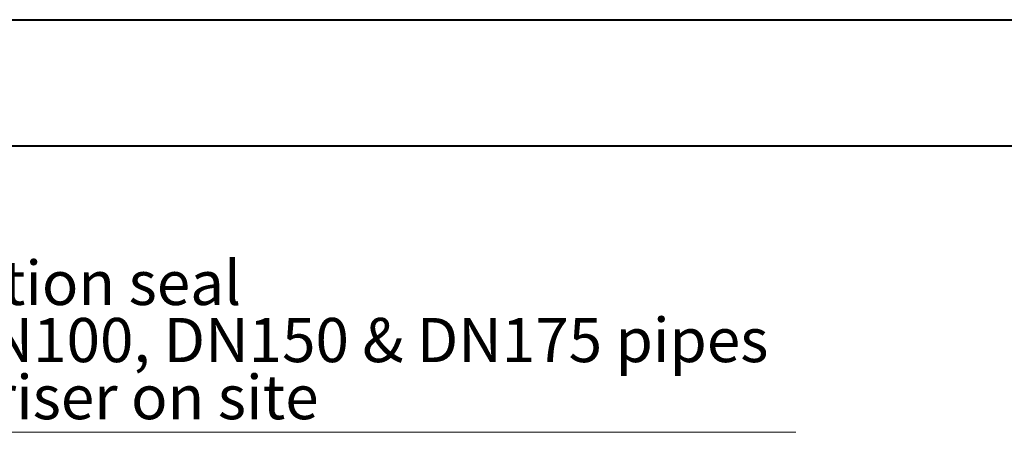
# Paper-space layout 'Sheet1(3)(2)' of a CAD drawing. Units: millimetres. Extents: x -883 to 1570, y -3 to 297.
# Drawn here: x 218 to 296, y 264 to 297 of the extents above; entities that cross this region are included whole.
import ezdxf

# ---------------------------------------------------------------- set-up
doc = ezdxf.new("R2010")
doc.units = ezdxf.units.MM
doc.styles.add('SLDTEXTSTYLE0', font='TXT', dxfattribs={"width": 0.75})

# ---------------------------------------------------------------- blocks, each defined once
blk = doc.blocks.new('SW_NOTE_58')
at = {"color": 0, "linetype": 'Continuous', "lineweight": 0}
for p, q in [((0, 0), (95.956, 0)), ((95.956, 0), (0, 0)), ((0, 0), (95.956, 0)), ((95.956, 0), (0, 0)), ((0, 0), (95.956, 0)), ((95.956, 0), (0, 0))]:
    blk.add_line(p, q, dxfattribs=at)
at = {"color": 0, "linetype": 'Continuous', "lineweight": 0, "char_height": 3.5, "attachment_point": 1, "style": 'SLDTEXTSTYLE0'}
for s, insert in [('Lateral connection seal', (0.136, 13.584)), ('available for DN100, DN150 & DN175 pipes', (0.136, 9.058)), ('fitted through riser on site', (0.136, 4.533))]:
    blk.add_mtext(s, dxfattribs=dict(at, insert=insert))

psp = doc.layouts.new('Sheet1(3)(2)')

# ---------------------------------------------------------------- linework, layer by layer
at = {"color": 7, "linetype": 'Continuous', "lineweight": 40}
for p, q in [((0.07884, 297.21478), (420.07884, 297.21478)), ((10.40853, 287.21478), (410.07884, 287.21478))]:
    psp.add_line(p, q, dxfattribs=at)

# ---------------------------------------------------------------- block references
at = {"color": 7, "linetype": 'Continuous', "lineweight": 0}
psp.add_blockref('SW_NOTE_58', (184.00735, 264.52206), dxfattribs=at)

doc.saveas('drawing.dxf')
